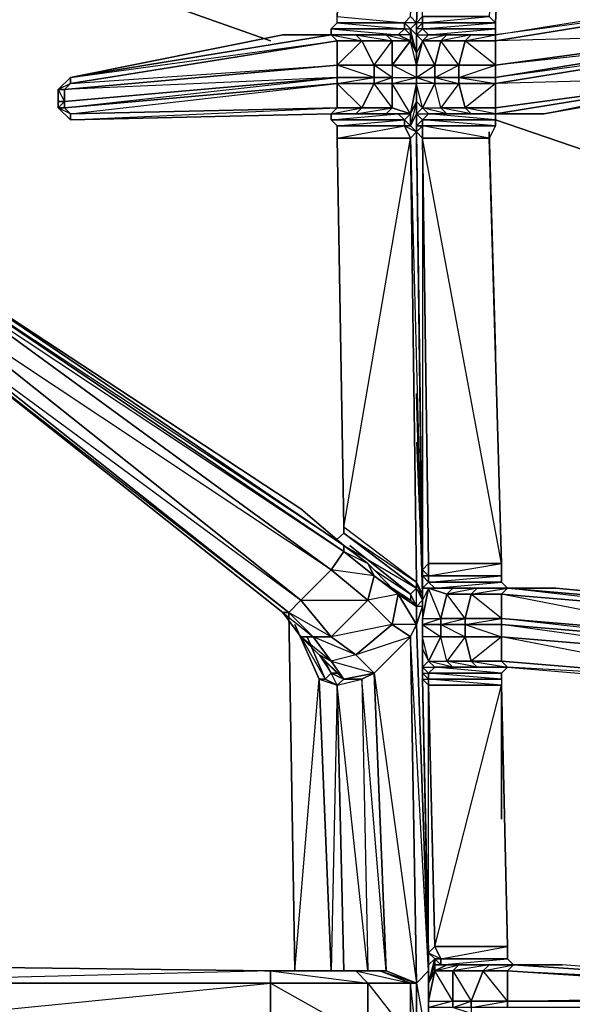
# Model space of a CAD drawing. Units: inches. Extents: x 0 to 30, y -29.5 to 0.
# Drawn here: x 8.1 to 11.9, y -13.9 to -7.2 of the extents above; entities that cross this region are included whole.
import ezdxf

# ---------------------------------------------------------------- set-up
doc = ezdxf.new("R2010")
doc.units = ezdxf.units.IN
doc.header["$MEASUREMENT"] = 0
doc.layers.get('0').update_dxf_attribs({"true_color": 0xe5a6d7})

msp = doc.modelspace()

# ---------------------------------------------------------------- linework, layer by layer
at = {"color": 111}
for points in [[(8.4284, -7.5926), (10.2099, -7.3025), (10.2099, -7.2611), (10.6676, -7.3025), (10.709, -7.2611), (10.2099, -7.2611), (10.2513, -7.2197), (10.709, -7.2611), (10.709, -7.2197), (10.2513, -7.2197), (10.2513, -7.1783), (10.709, -7.2197), (10.7504, -7.1783), (10.9162, -3.5679)], [(10.7504, -7.1783), (10.709, -7.2197), (10.2513, -7.2197), (10.2513, -7.1783), (10.419, -3.6113), (10.2513, -7.1783), (10.419, -3.6528)], [(10.7919, -8.1331), (10.7919, -7.9654), (10.7919, -7.8411), (10.7919, -7.7583), (10.7504, -7.924), (10.7919, -7.8411), (10.7919, -7.7583), (10.7919, -7.634), (10.7919, -7.5926), (10.7919, -7.5097), (10.7919, -7.4268), (10.7504, -7.344), (10.7504, -7.3025), (10.709, -7.2611), (10.7504, -7.2611), (10.7919, -7.2197), (10.7504, -7.1783), (10.9576, -3.5679), (10.7919, -7.2197), (10.709, -7.2197), (10.7504, -7.2611), (10.7504, -7.3025), (10.7919, -7.4268)], [(10.7919, -7.634), (10.7919, -7.5926), (10.7919, -7.5097), (10.7919, -7.4268), (10.7919, -7.3025), (10.7919, -7.2197), (10.9576, -3.5679), (10.7919, -7.2197), (10.7504, -7.1783)], [(10.8333, -7.1783), (10.7919, -7.2197), (10.9576, -3.5679), (10.7919, -7.2197), (10.7919, -7.3025)], [(11.3305, -7.3025), (11.3305, -7.2611), (10.8333, -7.2611), (11.3305, -7.2197), (10.8333, -7.2197), (11.289, -7.1783), (10.8333, -7.1783), (10.9576, -3.5679)], [(11.4962, -3.6942), (11.289, -7.1783), (11.3305, -7.2197), (11.289, -7.1783)], [(10.7919, -7.3025), (10.8333, -7.2611), (10.7919, -7.2611), (10.8333, -7.2197), (10.7919, -7.2197), (10.8333, -7.1783), (10.8333, -7.2197), (10.8333, -7.2611), (10.8747, -7.3025), (10.999, -7.3025), (10.8747, -7.3025), (11.3305, -7.2611), (11.3305, -7.2197), (11.4133, -5.5191)], [(11.4133, -5.5191), (11.3305, -7.2197)], [(11.1233, -7.344), (11.1647, -7.3025), (11.3305, -7.3025), (12.8634, -7.054)], [(12.8634, -7.0954), (11.3305, -7.344), (11.3305, -7.3025), (12.8634, -7.054)], [(10.7504, -7.2611), (10.7504, -7.3025), (10.709, -7.2611), (10.709, -7.2197), (10.7504, -7.2611), (10.7919, -7.3025), (10.7919, -7.2197), (10.7504, -7.1783), (10.709, -7.2197), (10.7504, -7.2611), (10.7919, -7.2197), (10.7919, -7.2611), (10.7919, -7.3025)], [(10.2513, -7.2197), (10.2099, -7.2611), (10.709, -7.2611), (10.6676, -7.3025), (10.5847, -7.3025), (10.3776, -7.3025), (10.2099, -7.3025), (9.8784, -7.3025)], [(10.7919, -7.2611), (10.7919, -7.2197), (10.7919, -7.3025), (10.8333, -7.344), (10.7919, -7.4268)], [(11.3305, -7.2197), (11.3305, -7.2611), (11.3305, -7.3025), (11.1647, -7.3025), (10.999, -7.3025), (10.8747, -7.3025), (10.8333, -7.2611), (11.3305, -7.2611), (11.3305, -7.3025), (11.3305, -7.344), (11.1233, -7.344)], [(10.2513, -7.5926), (8.387, -7.7583), (8.387, -7.6754), (10.2513, -7.5097), (10.419, -7.344), (10.5019, -7.5097), (10.5019, -7.5926), (10.2513, -7.5097), (10.5019, -7.5097), (10.6261, -7.344), (10.419, -7.344), (10.3776, -7.3025), (10.5847, -7.3025), (10.6676, -7.3025)], [(10.2513, -7.344), (8.4284, -7.634), (10.2513, -7.5097), (10.2513, -7.344), (10.419, -7.344), (10.2513, -7.344), (10.2099, -7.3025), (10.2513, -7.344), (8.4284, -7.634), (8.4284, -7.5926)], [(10.3776, -7.3025), (10.2099, -7.3025), (9.8784, -7.3025), (8.4284, -7.5926)], [(10.2099, -7.2611), (10.2099, -7.3025), (10.3776, -7.3025), (10.419, -7.344)], [(10.419, -7.344), (10.6261, -7.344), (10.5847, -7.3025), (10.3776, -7.3025)], [(10.5847, -7.3025), (10.3776, -7.3025), (10.6261, -7.344)], [(10.5847, -7.3025), (10.6261, -7.344)], [(10.6676, -7.3025), (10.709, -7.2611), (10.7504, -7.3025)], [(10.7504, -7.344), (10.7504, -7.3025), (10.7919, -7.4268)], [(10.8333, -7.344), (10.7919, -7.4268), (10.7919, -7.2611), (10.7919, -7.3025), (10.7919, -7.4268), (10.7919, -7.5097), (10.7919, -7.5926), (10.9162, -7.5097), (10.9162, -7.5926), (11.0819, -7.634), (11.0819, -7.5926)], [(10.7919, -7.3025), (10.7919, -7.4268), (10.7919, -7.5097), (10.7919, -7.5926), (10.7919, -7.634), (10.7919, -7.7583), (10.7919, -7.8411), (10.7919, -7.9654), (10.7919, -7.924)], [(10.7919, -7.4268), (10.7919, -7.3025)], [(11.3305, -7.5097), (11.3305, -7.5926), (11.0819, -7.5926), (11.0819, -7.5097), (11.3305, -7.5097), (11.3305, -7.344), (11.1233, -7.344), (11.3305, -7.3025), (11.3305, -7.344)], [(11.6619, -7.8411), (13.0705, -7.5926), (14.1497, -7.5511), (14.0254, -7.5511), (14.7711, -7.5097), (14.0254, -7.5511), (14.0254, -7.5097), (14.8125, -7.4683), (14.0254, -7.5097), (14.0254, -7.3025), (15.1854, -7.2611)], [(10.2513, -7.634), (10.419, -7.7997), (10.3776, -7.8411), (10.5847, -7.8411), (10.6676, -7.8411), (10.5847, -7.8411), (10.7504, -7.8411), (10.6261, -7.7997), (10.6261, -7.634), (10.5019, -7.634), (10.6261, -7.5926), (10.5019, -7.5097), (10.6261, -7.5097), (10.6261, -7.344), (10.7504, -7.344), (10.6261, -7.5097), (10.6261, -7.5926), (10.7919, -7.5926), (10.7919, -7.634), (10.7919, -7.7583), (10.7504, -7.8411), (10.7504, -7.924), (10.709, -7.924), (10.7919, -7.9654), (10.7504, -8.0069), (10.8333, -11.12), (10.7919, -11.0371), (10.8333, -11.1614)], [(10.7504, -7.8411), (10.7919, -7.634), (10.6261, -7.634), (10.7919, -7.5926), (10.6261, -7.5097), (10.7919, -7.5097), (10.7504, -7.344)], [(10.7919, -7.5926), (10.9162, -7.5926), (10.9162, -7.5097), (10.9576, -7.344), (10.8333, -7.344), (10.9162, -7.5097), (10.7919, -7.5097)], [(10.7919, -7.5926), (10.7919, -7.5097), (10.7919, -7.4268)], [(10.2513, -7.5097), (10.5019, -7.5097), (10.5019, -7.5926)], [(10.7919, -7.5926), (10.7919, -7.5097), (10.9162, -7.5097)], [(10.7919, -7.5097), (10.7919, -7.5926)], [(8.4284, -7.5926), (8.3455, -7.6754), (8.3455, -7.7583), (8.3455, -7.7997), (8.4284, -7.8826), (10.2099, -7.8411), (10.3776, -7.8411), (10.5847, -7.8411), (10.6676, -7.8411), (10.709, -7.8826), (10.2099, -7.8826), (10.2099, -7.8411), (10.2099, -7.8826), (10.2513, -7.924)], [(8.4284, -7.5926), (8.3455, -7.6754)], [(8.4284, -7.634), (8.4284, -7.5926), (8.3455, -7.6754), (8.3455, -7.7583), (8.3455, -7.7997), (8.4284, -7.8826)], [(8.4284, -7.8826), (10.2099, -7.8411), (8.4284, -7.8826), (10.2513, -7.7997), (8.4284, -7.8411), (10.2513, -7.634), (8.387, -7.7997), (10.2513, -7.5926), (8.387, -7.7583), (8.387, -7.6754)], [(10.2513, -7.7997), (10.2099, -7.8411), (10.3776, -7.8411), (10.2099, -7.8411), (10.419, -7.7997), (10.2513, -7.7997), (10.2513, -7.634), (10.2513, -7.5926)], [(10.8333, -11.12), (10.7919, -7.9654), (10.7504, -7.924), (10.709, -7.8826), (10.7504, -7.8411), (10.6676, -7.8411), (10.7504, -7.8411), (10.6261, -7.634), (10.6261, -7.5926), (10.5019, -7.5926)], [(10.7919, -7.5926), (10.7919, -7.634)], [(11.3719, -10.9109), (10.8333, -8.0069), (10.8333, -7.924), (10.7919, -7.9654), (10.8333, -8.0069), (10.8333, -10.9523), (10.7919, -7.9654), (10.7919, -7.924), (10.7919, -7.8411), (10.7919, -7.7583), (10.7919, -7.924), (10.7919, -7.8411), (10.8333, -7.7997), (10.9162, -7.634), (10.7919, -7.634), (10.7919, -7.5926)], [(11.0819, -7.5926), (11.3305, -7.634), (11.3305, -7.5926)], [(11.3305, -7.8411), (11.6619, -7.8411), (12.8634, -7.5926)], [(10.6261, -7.634), (10.6261, -7.7997), (10.7504, -7.8411), (10.6261, -7.634), (10.7919, -7.634)], [(10.7919, -7.634), (10.7919, -7.7583)], [(11.3305, -7.8411), (11.1647, -7.8411), (11.3305, -7.8411), (11.1233, -7.7997), (11.3305, -7.7997), (11.3305, -7.634)], [(8.387, -7.7583), (8.3455, -7.7583)], [(8.387, -7.7997), (8.387, -7.7583)], [(10.7504, -7.8411), (10.7919, -7.7583)], [(10.9576, -7.7997), (10.999, -7.8411), (10.8747, -7.8411), (10.8333, -7.7997), (10.7919, -7.8411), (10.7919, -7.7583)], [(10.7919, -7.7583), (10.7919, -7.8411), (10.8333, -7.8826), (10.8333, -7.924), (10.7919, -7.924)], [(8.4284, -7.8411), (8.387, -7.7997), (8.3455, -7.7997)], [(10.2099, -7.8411), (10.2099, -7.8826), (10.6676, -7.8411), (10.709, -7.8826), (10.709, -7.924), (10.7504, -8.0069), (10.7919, -11.0371), (10.2947, -10.6623), (10.2947, -10.7037)], [(10.7504, -7.924), (10.709, -7.924), (10.709, -7.8826), (10.7504, -7.8411)], [(10.7504, -7.8411), (10.7504, -7.924), (10.7919, -7.9654), (10.7919, -7.8411), (10.7919, -7.9654), (10.8333, -11.12), (10.7919, -9.7508)], [(10.7919, -7.924), (10.7919, -7.8411), (10.8333, -7.8826), (10.8747, -7.8411), (10.8333, -7.7997), (10.9576, -7.7997)], [(10.7919, -7.8411), (10.8333, -7.7997), (10.8747, -7.8411), (10.999, -7.8411), (10.8333, -7.7997), (10.9576, -7.7997)], [(10.7919, -7.8411), (10.7919, -7.9654), (10.8333, -10.9523), (10.8333, -11.0786)], [(11.3305, -7.924), (10.8333, -7.924), (10.8333, -7.8826), (11.3305, -7.8826), (10.8333, -7.8826), (10.8747, -7.8411), (10.999, -7.8411), (11.1647, -7.8411), (11.3305, -7.8411), (11.6619, -7.8411)], [(11.3305, -7.8411), (11.3305, -7.8826), (10.8747, -7.8411), (10.999, -7.8411), (10.9576, -7.7997)], [(11.1233, -7.7997), (11.1647, -7.8411), (10.999, -7.8411), (10.9576, -7.7997)], [(10.9576, -7.7997), (11.1233, -7.7997)], [(11.3305, -7.8826), (11.3305, -7.8411), (11.1647, -7.8411), (11.1233, -7.7997)], [(11.1233, -7.7997), (11.3305, -7.7997), (11.3305, -7.8411)], [(10.2513, -7.924), (10.2513, -8.0069)], [(11.3305, -9.4589), (11.289, -7.9654)], [(10.2947, -10.7037), (10.2947, -10.6623), (10.2513, -8.0069)], [(11.3719, -10.9109), (11.289, -8.0069)], [(7.3512, -9.2103), (9.9199, -11.2443), (9.8784, -11.2443), (7.3098, -9.2103), (7.3512, -9.2103), (7.3512, -9.0446), (7.3098, -9.2103), (9.8784, -11.2443), (7.3098, -9.2103), (7.3512, -9.0446), (7.4341, -8.9617), (7.4755, -8.9617), (7.5998, -8.9617)], [(9.8784, -11.2443), (9.9199, -11.2443), (10.0027, -11.1614), (7.3926, -9.086), (7.4341, -8.9617), (7.3512, -9.0446), (7.3926, -9.086), (7.3512, -9.2103), (10.0027, -11.1614), (10.2099, -10.9523), (7.3926, -9.086), (7.4755, -8.9617), (10.2099, -10.9523), (10.2947, -10.828)], [(10.2947, -10.7037), (10.7919, -11.0786), (10.7504, -11.12), (10.3361, -10.7866), (10.7504, -11.12), (10.7504, -11.1614), (10.6261, -11.0786), (10.4604, -10.9109), (10.2947, -10.7866), (10.0027, -10.538), (10.2947, -10.7866), (7.5998, -8.9617)], [(10.0027, -10.538), (7.5998, -8.9617), (10.0027, -10.538), (10.2947, -10.7866), (7.5998, -9.0031), (7.5998, -8.9617)], [(10.2947, -10.828), (10.2947, -10.7866), (7.5998, -8.9617)], [(7.3098, -9.2103), (9.8784, -11.2443), (10.0027, -11.41), (10.127, -11.5343), (10.2513, -11.6586), (10.2099, -11.6586), (10.1684, -11.5757), (10.2099, -11.6586), (10.1684, -11.7), (10.0442, -11.41), (10.1684, -11.7)], [(9.7956, -13.6906), (6.4378, -13.6492), (6.3135, -10.0823), (6.1892, -9.9994), (6.1063, -9.9994)], [(10.7919, -10.0823), (10.8333, -11.0786), (10.8333, -10.9523), (10.8747, -10.9109), (10.8747, -10.9937), (10.8747, -11.0371), (10.9162, -11.0786), (11.0404, -11.0786), (10.9162, -11.0786), (11.3719, -11.0371), (11.3719, -10.9937)], [(10.2947, -10.7037), (10.2513, -10.7452)], [(10.5019, -10.9523), (10.7504, -11.12), (10.7504, -11.1614), (10.6261, -11.0786), (10.4604, -10.9109), (10.2947, -10.7866), (10.7919, -11.0786), (10.7504, -11.12), (10.3361, -10.7866)], [(10.2513, -11.7415), (10.1684, -11.7), (10.2099, -11.6586), (10.2513, -11.6586), (10.127, -11.5343), (10.0027, -11.41), (9.8784, -11.2443), (10.0856, -11.41), (10.2099, -11.41), (10.0027, -11.1614), (10.4604, -11.1614), (10.2099, -11.41), (10.0027, -11.1614), (10.2099, -10.9523), (10.4604, -11.1614)], [(10.7504, -11.41), (10.3776, -11.5343), (10.6261, -11.3272), (10.4604, -11.1614), (10.5019, -10.9937), (10.2099, -10.9523), (10.4604, -11.1614), (10.2099, -11.41), (9.9199, -11.2443), (9.9613, -13.6906), (10.127, -11.7), (9.9613, -11.3272)], [(10.8333, -10.9937), (10.8333, -10.9523), (10.8333, -11.0786), (10.8747, -11.0786), (10.8333, -11.1614)], [(11.3719, -10.9937), (11.3719, -10.9109)], [(10.5433, -16.4289), (10.8747, -16.5532), (10.7919, -14.1483), (10.7504, -13.7735), (10.7919, -13.7735), (10.8747, -13.6906), (10.7504, -11.41), (10.7919, -11.3272), (10.6261, -11.3272), (10.6676, -11.12), (10.5019, -10.9937), (10.6261, -11.0786), (10.6676, -11.12), (10.4604, -11.1614)], [(10.8333, -11.1614), (10.8333, -10.9937), (10.8333, -11.0786), (10.8333, -11.12)], [(11.7447, -11.0786), (11.4133, -11.0786), (11.2062, -11.0786), (11.4962, -11.0786), (11.2062, -11.0786), (11.0404, -11.0786), (10.9162, -11.0786), (10.8747, -11.0371), (11.3719, -11.0371), (11.4133, -11.0786), (11.3719, -11.0371), (11.3719, -10.9937)], [(11.4133, -11.0786), (11.3719, -11.0371), (10.8747, -11.0371), (11.3719, -10.9937)], [(10.7919, -11.2029), (10.7919, -11.0786), (10.8333, -11.1614)], [(10.8333, -11.2857), (10.9576, -11.2857), (10.8747, -11.0786), (10.999, -11.12), (10.9576, -11.2857), (10.9576, -11.3272), (10.8333, -11.3272), (10.8333, -11.2857), (10.9576, -11.2857)], [(10.8747, -11.0786), (10.8333, -11.1614), (10.8333, -11.2857), (10.8333, -11.3272), (10.9576, -11.2857), (10.9576, -11.3272), (11.1233, -11.41), (11.1233, -11.3272)], [(11.3719, -11.2857), (11.3719, -11.3272), (11.1233, -11.3272), (11.1233, -11.2857), (11.3719, -11.2857), (11.3719, -11.12), (11.1647, -11.12), (11.4133, -11.0786), (11.3719, -11.12)], [(12.8634, -11.2443), (11.3719, -11.12), (11.4133, -11.0786), (12.8634, -11.2029)], [(14.1497, -11.2857), (13.0705, -11.2029), (11.7447, -11.0786)], [(10.6261, -11.3272), (10.7504, -11.41), (10.7919, -11.3272), (10.6261, -11.3272), (10.6676, -11.12)], [(10.6676, -11.12), (10.7919, -11.3272), (10.7919, -11.2029)], [(10.8333, -11.2029), (10.8333, -11.1614), (10.8333, -11.12)], [(10.8333, -11.12), (10.8333, -11.1614)], [(10.8333, -11.1614), (10.8333, -11.12)], [(10.7919, -11.3272), (10.7919, -11.2029)], [(10.8333, -11.1614), (10.8333, -11.2857), (10.8333, -11.3272), (10.8333, -11.41)], [(10.0027, -11.41), (10.0856, -11.41), (9.9199, -11.2443), (9.9613, -13.6906)], [(10.8333, -11.2857), (10.8333, -11.3272), (10.8333, -11.41), (10.8333, -11.4929), (10.8333, -11.6172)], [(10.419, -11.7), (10.5019, -11.6586), (10.7504, -11.41), (10.6261, -11.3272), (10.2099, -11.41), (10.3776, -11.5343), (10.2099, -11.5757), (10.0027, -11.41), (10.1684, -11.7), (10.127, -11.7), (10.2099, -13.6906), (10.0856, -13.6906), (10.2099, -13.6906), (10.1684, -13.6906), (10.0856, -13.6906), (10.1684, -13.6906), (10.2513, -13.6906), (10.1684, -13.6906), (10.0856, -13.6906), (10.1684, -13.6906)], [(10.8747, -13.6906), (10.7919, -11.3272)], [(10.8333, -11.7), (10.8333, -11.6586), (10.8333, -11.6172), (10.8747, -11.5757), (10.9576, -11.41), (10.8333, -11.41), (10.8333, -11.3272)], [(11.1233, -11.3272), (11.3719, -11.41), (11.3719, -11.3272)], [(10.0442, -11.41), (10.1684, -11.7)], [(10.7504, -11.41), (10.7919, -13.7735), (10.5847, -13.6906), (10.5019, -11.6586), (10.2947, -11.7), (10.419, -11.7), (10.2947, -11.7)], [(10.8747, -11.5757), (10.8333, -11.6172), (10.8333, -11.4929), (10.8747, -11.5757), (10.8333, -11.41)], [(10.999, -11.5757), (11.0404, -11.6172), (10.9162, -11.6172), (11.4133, -11.6172), (11.3719, -11.5757), (12.8634, -11.7), (11.3719, -11.41), (12.8634, -11.5343), (12.8634, -11.7), (11.4133, -11.6172), (12.8634, -11.7415), (12.8634, -11.7), (14.0254, -11.7829), (12.8634, -11.5343), (14.0254, -11.6172), (14.0254, -11.7829), (12.8634, -11.7415), (14.0254, -11.8243), (14.0254, -11.7829), (14.8125, -11.8243)], [(11.3719, -11.41), (11.3719, -11.5757), (11.1647, -11.5757), (11.4133, -11.6172), (11.2062, -11.6172), (11.4133, -11.6172), (12.8634, -11.7415), (12.8634, -11.7), (11.3719, -11.5757), (11.4133, -11.6172), (12.8634, -11.7415), (14.0254, -11.8243)], [(10.2947, -11.7), (10.2513, -11.6586), (10.127, -11.5343), (10.2099, -11.5757)], [(10.127, -11.5343), (10.2099, -11.6586), (10.1684, -11.5757)], [(10.2947, -11.7), (10.2513, -11.6586), (10.2947, -11.7), (10.2099, -11.5757), (10.5019, -11.6586), (10.419, -11.7), (10.4604, -13.6906), (10.2947, -13.6906), (10.2513, -11.7415), (10.419, -11.7), (10.4604, -13.6906), (10.2947, -13.6906)], [(10.8333, -11.6586), (10.8747, -11.7), (10.8747, -11.7415), (10.8333, -11.7), (10.8333, -11.6586), (10.8333, -11.6172)], [(11.0404, -11.6172), (10.9162, -11.6172), (10.8747, -11.5757)], [(10.8747, -11.5757), (10.999, -11.5757)], [(10.8747, -11.5757), (10.9162, -11.6172), (11.0404, -11.6172), (10.8747, -11.5757), (10.999, -11.5757)], [(10.999, -11.5757), (11.0404, -11.6172)], [(11.1647, -11.5757), (11.2062, -11.6172), (11.0404, -11.6172), (10.999, -11.5757)], [(10.999, -11.5757), (11.1647, -11.5757)], [(11.0404, -11.6172), (11.2062, -11.6172), (10.999, -11.5757), (11.1647, -11.5757)], [(11.0404, -11.6172), (11.2062, -11.6172), (11.1647, -11.5757)], [(10.1684, -11.7), (10.2513, -11.7415), (10.1684, -11.7), (10.2099, -11.6586), (10.2947, -11.7)], [(10.8333, -11.6586), (10.8333, -11.7), (10.8747, -13.5663), (10.8747, -13.6492)], [(11.3719, -11.7), (10.8747, -11.7), (10.8747, -11.6586), (11.3719, -11.6586)], [(10.2947, -13.6906), (10.2513, -11.7415)], [(10.5847, -13.6906), (10.419, -11.7)], [(10.8747, -13.5663), (10.8747, -11.7415)], [(10.999, -13.6492), (10.9576, -13.6492), (10.9576, -13.6078), (10.9162, -13.5249), (11.4133, -13.5249), (11.3719, -11.7415)], [(11.4133, -13.5249), (11.3719, -11.7415)], [(10.9162, -13.5249), (10.8747, -13.5663)], [(10.8747, -13.6492), (10.8747, -13.5663), (10.9162, -13.6078)], [(11.4133, -13.6078), (11.4133, -13.5249)], [(10.999, -13.6492), (10.9162, -13.6906), (10.9162, -13.6492), (10.9162, -13.6906), (10.8747, -13.7735), (10.9162, -13.6078)], [(10.9162, -13.6906), (10.999, -13.6492), (10.9162, -13.6492), (10.9576, -13.6492), (10.9162, -13.6078)], [(11.4547, -13.6492), (10.9576, -13.6492), (11.4133, -13.6078)], [(10.999, -13.6492), (11.4547, -13.6492), (11.4133, -13.6078)], [(11.4547, -13.6492), (11.4133, -13.6078)], [(9.7956, -13.6906), (6.4378, -13.6492)], [(10.2947, -13.6906), (9.7956, -13.6906), (10.1684, -13.6906)], [(10.1684, -13.6906), (9.7956, -13.6906), (9.8784, -13.6906)], [(9.8784, -13.6906), (9.7956, -13.6906)], [(9.7956, -13.6906), (10.4604, -13.7735), (9.7956, -13.7735), (10.4604, -14.1483), (9.7956, -14.1483), (9.7956, -13.7735), (10.4604, -13.7735), (10.4604, -14.1483), (10.5433, -14.2312), (10.3776, -14.2312), (10.5433, -14.2312)], [(9.7956, -13.6906), (9.8784, -13.6906), (9.7956, -13.6906), (9.837, -13.6906), (9.7956, -13.6906), (10.3776, -13.6906), (10.4604, -13.7735), (10.7504, -13.7735), (10.7504, -14.1483)], [(9.7956, -13.6906), (10.2947, -13.6906)], [(9.7956, -13.6906), (10.2947, -13.6906)], [(10.1684, -13.6906), (10.0856, -13.6906), (10.2513, -13.6906), (10.0856, -13.6906), (10.2099, -13.6906)], [(10.1684, -13.6906), (10.2947, -13.6906)], [(10.1684, -13.6906), (10.2099, -13.6906), (10.1684, -13.6906), (10.2513, -13.6906), (10.1684, -13.6906), (10.2947, -13.6906)], [(10.2947, -13.6906), (10.1684, -13.6906)], [(10.1684, -13.6906), (10.2947, -13.6906)], [(10.1684, -13.6906), (10.2513, -13.6906), (10.1684, -13.6906), (10.2947, -13.6906)], [(10.9576, -16.6361), (10.9576, -16.6775), (10.9576, -16.719), (10.9576, -16.8432), (10.9576, -16.8847), (10.9162, -16.9675), (10.9162, -16.8847), (10.9576, -16.8432), (10.9576, -16.7604), (10.9162, -16.6775), (10.8747, -14.2312), (10.7919, -14.1483), (10.7919, -13.7735), (10.8747, -13.6906)], [(11.1647, -13.9392), (11.1647, -13.9806), (11.0404, -13.9392), (11.0404, -13.8978), (10.8747, -13.9392), (10.8747, -13.8978), (10.8747, -13.7735), (10.9162, -13.6906), (10.9162, -13.6492), (10.9576, -13.6492), (10.999, -13.6492)], [(10.8747, -13.6492), (10.8747, -13.7735), (10.8747, -13.8978), (10.8747, -13.9392), (10.8747, -13.9806), (10.8747, -14.1069)], [(10.8747, -13.8978), (11.0404, -13.8978), (10.9162, -13.6906), (11.0404, -13.6906), (11.0404, -13.8978), (11.0404, -13.9392), (10.8747, -13.9392), (10.8747, -13.8978), (11.0404, -13.8978)], [(11.4133, -13.8978), (11.4133, -13.9392), (11.1647, -13.9392), (11.1647, -13.8978), (11.4133, -13.8978), (11.4133, -13.6906), (11.2476, -13.6906), (11.4547, -13.6492), (11.4133, -13.6906), (11.4547, -13.6492)], [(11.4547, -13.6492), (11.4133, -13.6906), (11.2476, -13.6906)], [(11.2476, -13.6906), (11.289, -13.6492), (11.4547, -13.6492)], [(13.9425, -13.8149), (13.9425, -13.8563), (11.4133, -13.6906)], [(11.4547, -13.6492), (11.7862, -13.6492)], [(11.4547, -13.6492), (13.9425, -13.8149)], [(13.9425, -13.8149), (11.7862, -13.6492), (11.4547, -13.6492)], [(13.9425, -13.8149), (11.4547, -13.6492)], [(10.4604, -13.7735), (10.4604, -14.1483)], [(10.4604, -13.7735), (10.7504, -14.1483), (10.4604, -14.1483)], [(13.9839, -13.8978), (11.4133, -13.8978), (13.9425, -13.8563), (13.9839, -13.8978), (14.0254, -13.8978), (13.9425, -13.8149), (14.0254, -13.8978), (14.0254, -13.9392), (14.0254, -13.9806), (13.9425, -14.0655), (14.0254, -13.9806), (13.9839, -13.9806), (13.9839, -13.9392)], [(10.8747, -13.8978), (10.8747, -13.9392), (10.8747, -13.9806), (10.8747, -14.1069), (10.8747, -14.2312)]]:
    msp.add_lwpolyline(points, dxfattribs=at)
at = {"color": 173}
for points in [[(7.8069, -6.6397), (9.7956, -7.344)], [(9.7956, -7.344), (7.8069, -6.6397)], [(11.3305, -7.8826), (13.4019, -8.5888)], [(13.4019, -8.5888), (11.3305, -7.8826)]]:
    msp.add_lwpolyline(points, dxfattribs=at)
at = {"color": 111}
for points in [[(11.3305, -7.3025), (12.8634, -7.054), (12.8634, -7.0954)], [(11.3305, -7.344), (12.8634, -7.0954), (12.8634, -7.3025), (11.3305, -7.5097)], [(12.8634, -7.0954), (12.8634, -7.3025), (12.8634, -7.344), (11.3305, -7.5097), (12.8634, -7.3025), (11.3305, -7.344)], [(10.7919, -7.2197), (10.8333, -7.1783), (10.8333, -7.2197), (10.7919, -7.2611)], [(10.8333, -7.2197), (10.8333, -7.1783), (11.289, -7.1783), (11.3305, -7.2197)], [(10.2513, -7.2197), (10.709, -7.2197), (10.709, -7.2611), (10.2099, -7.2611)], [(10.7919, -7.2611), (10.8333, -7.2197), (10.8333, -7.2611), (10.7919, -7.3025)], [(10.7919, -7.2197), (10.7919, -7.3025)], [(10.8333, -7.2611), (10.8333, -7.2197), (11.3305, -7.2197), (11.3305, -7.2611)], [(10.2099, -7.3025), (8.4284, -7.5926), (9.8784, -7.3025)], [(8.4284, -7.5926), (10.2099, -7.3025), (9.8784, -7.3025)], [(10.2513, -7.344), (10.2099, -7.3025), (8.4284, -7.5926)], [(10.419, -7.344), (10.3776, -7.3025), (10.2099, -7.3025)], [(10.7504, -7.344), (10.6261, -7.344), (10.5847, -7.3025), (10.6676, -7.3025)], [(10.6676, -7.3025), (10.7504, -7.344), (10.7504, -7.3025), (10.6676, -7.3025), (10.5847, -7.3025), (10.7504, -7.344)], [(10.7919, -7.4268), (10.7504, -7.3025), (10.7504, -7.2611), (10.7919, -7.3025)], [(10.7919, -7.3025), (10.7919, -7.4268), (10.7504, -7.2611)], [(10.7919, -7.2611), (10.7919, -7.3025), (10.7919, -7.4268), (10.7919, -7.3025)], [(10.8333, -7.2611), (10.8747, -7.3025), (10.8333, -7.344), (10.7919, -7.3025)], [(10.7919, -7.3025), (10.8747, -7.3025), (10.8333, -7.344)], [(10.8333, -7.344), (10.8747, -7.3025), (10.999, -7.3025), (10.9576, -7.344)], [(10.9576, -7.344), (10.999, -7.3025), (10.8333, -7.344), (10.9576, -7.344), (10.9162, -7.5097), (11.0819, -7.5097)], [(10.999, -7.3025), (11.1647, -7.3025), (11.1233, -7.344), (10.9576, -7.344)], [(11.1233, -7.344), (11.1647, -7.3025), (10.9576, -7.344), (11.1233, -7.344), (11.0819, -7.5097), (11.3305, -7.5097)], [(10.999, -7.3025), (11.1647, -7.3025)], [(11.1647, -7.3025), (11.3305, -7.3025)], [(12.8634, -7.3025), (12.8634, -7.344), (11.3305, -7.5926), (11.3305, -7.5097)], [(10.2513, -7.5097), (8.387, -7.6754), (8.4284, -7.634), (10.2513, -7.344)], [(10.419, -7.344), (10.5019, -7.5097), (10.2513, -7.5097), (10.2513, -7.344)], [(10.6261, -7.344), (10.6261, -7.5097), (10.5019, -7.5097), (10.419, -7.344)], [(10.7504, -7.344), (10.6261, -7.344), (10.6261, -7.5097)], [(10.7919, -7.4268), (10.7919, -7.5097), (10.7504, -7.344)], [(10.7919, -7.5097), (10.8333, -7.344), (10.7919, -7.4268)], [(10.7919, -7.5097), (10.9162, -7.5097), (10.8333, -7.344)], [(10.9576, -7.344), (11.1233, -7.344), (11.0819, -7.5097), (10.9162, -7.5097)], [(11.1233, -7.344), (11.3305, -7.344), (11.3305, -7.5097), (11.0819, -7.5097)], [(11.3305, -7.5926), (12.8634, -7.344), (12.8634, -7.3854), (11.3305, -7.634)], [(12.8634, -7.344), (12.8634, -7.3854), (11.3305, -7.5926)], [(11.3305, -7.634), (12.8634, -7.3854), (12.8634, -7.5926), (11.3305, -7.7997)], [(12.8634, -7.3854), (12.8634, -7.5926), (11.3305, -7.8411), (11.3305, -7.7997), (12.8634, -7.5926), (11.3305, -7.634)], [(8.387, -7.6754), (10.2513, -7.5097), (10.2513, -7.5926)], [(10.2513, -7.5926), (10.5019, -7.5926), (10.5019, -7.634), (10.2513, -7.634), (10.5019, -7.5926), (10.2513, -7.5926), (10.2513, -7.5097)], [(10.6261, -7.5926), (10.5019, -7.5926), (10.5019, -7.5097), (10.6261, -7.5097)], [(10.7919, -7.5097), (10.6261, -7.5097), (10.6261, -7.5926), (10.7919, -7.5926)], [(11.0819, -7.5097), (11.0819, -7.5926), (10.9162, -7.5926), (10.9162, -7.5097)], [(10.9162, -7.5926), (11.0819, -7.5097), (11.0819, -7.5926)], [(11.0819, -7.5926), (11.3305, -7.5097), (11.3305, -7.5926)], [(8.4284, -7.5926), (8.4284, -7.634), (8.387, -7.6754), (8.3455, -7.6754)], [(10.2513, -7.5926), (10.2513, -7.634), (8.387, -7.7997), (8.387, -7.7583)], [(10.5019, -7.5926), (10.5019, -7.634), (10.2513, -7.634), (10.2513, -7.5926)], [(10.6261, -7.5926), (10.6261, -7.634), (10.5019, -7.634), (10.5019, -7.5926)], [(10.7919, -7.5926), (10.7919, -7.634), (10.6261, -7.634), (10.6261, -7.5926)], [(10.7919, -7.5926), (10.9162, -7.5926), (10.9162, -7.634), (10.7919, -7.634)], [(10.7919, -7.5926), (10.9162, -7.634), (10.9162, -7.5926)], [(10.9162, -7.5926), (11.0819, -7.5926), (11.0819, -7.634), (10.9162, -7.634)], [(11.0819, -7.5926), (11.3305, -7.5926), (11.3305, -7.634), (11.0819, -7.634)], [(12.8634, -7.5926), (13.0705, -7.5926), (11.6619, -7.8411), (11.3305, -7.8411)], [(12.8634, -7.5926), (11.3305, -7.8411), (11.3305, -7.7997)], [(13.0705, -7.5926), (12.8634, -7.5926), (11.3305, -7.8411), (11.6619, -7.8411)], [(8.3455, -7.6754), (8.387, -7.6754), (8.4284, -7.634)], [(10.2513, -7.634), (10.2513, -7.7997), (8.4284, -7.8411), (8.387, -7.7997)], [(10.419, -7.7997), (10.2513, -7.7997), (10.2513, -7.634), (10.5019, -7.634)], [(10.6261, -7.7997), (10.5019, -7.634), (10.419, -7.7997), (10.6261, -7.7997), (10.5847, -7.8411), (10.3776, -7.8411)], [(10.6261, -7.7997), (10.419, -7.7997), (10.5019, -7.634), (10.6261, -7.634)], [(10.7919, -7.634), (10.7504, -7.8411), (10.7919, -7.7583)], [(10.8333, -7.7997), (10.9576, -7.7997), (10.9162, -7.634), (10.8333, -7.7997), (10.7919, -7.634), (10.7919, -7.7583)], [(10.7919, -7.7583), (10.8333, -7.7997), (10.7919, -7.634)], [(10.9576, -7.7997), (10.9162, -7.634), (11.0819, -7.634), (11.1233, -7.7997)], [(11.0819, -7.634), (10.9576, -7.7997), (10.9162, -7.634)], [(11.1233, -7.7997), (11.0819, -7.634), (11.3305, -7.634), (11.3305, -7.7997)], [(11.3305, -7.634), (11.1233, -7.7997), (11.0819, -7.634)], [(8.3455, -7.6754), (8.387, -7.6754), (8.387, -7.7583), (8.3455, -7.7583)], [(8.387, -7.7583), (8.3455, -7.7997), (8.3455, -7.7583), (8.3455, -7.6754)], [(8.387, -7.7583), (8.387, -7.7997), (8.3455, -7.7997), (8.3455, -7.7583)], [(10.7504, -7.924), (10.7504, -7.8411), (10.7919, -7.7583), (10.7919, -7.8411)], [(10.7919, -7.8411), (10.7919, -7.924), (10.7919, -7.8411), (10.7919, -7.7583)], [(8.3455, -7.7997), (8.387, -7.7997), (8.4284, -7.8411), (8.4284, -7.8826)], [(8.3455, -7.7997), (8.4284, -7.8826), (8.4284, -7.8411)], [(10.2513, -7.7997), (10.2099, -7.8411), (8.4284, -7.8826), (8.4284, -7.8411)], [(10.419, -7.7997), (10.3776, -7.8411), (10.2099, -7.8411), (10.2513, -7.7997)], [(10.6261, -7.7997), (10.5847, -7.8411), (10.3776, -7.8411), (10.419, -7.7997)], [(10.7504, -7.8411), (10.6676, -7.8411), (10.5847, -7.8411), (10.6261, -7.7997)], [(10.6676, -7.8411), (10.7504, -7.8411), (10.709, -7.8826)], [(10.7919, -7.924), (10.8333, -7.924), (10.8333, -8.0069), (10.7919, -7.9654), (10.7919, -7.8411)], [(10.7919, -7.8411), (10.8747, -7.8411), (10.8333, -7.8826)], [(11.1233, -7.7997), (11.1647, -7.8411), (10.999, -7.8411), (11.1647, -7.8411), (10.9576, -7.7997)], [(10.709, -7.8826), (10.709, -7.924), (10.2513, -7.924), (10.2099, -7.8826)], [(10.709, -7.8826), (10.2099, -7.8826), (10.2513, -7.924)], [(10.709, -7.924), (10.7504, -8.0069), (10.2513, -8.0069), (10.2513, -7.924)], [(10.709, -7.924), (10.2513, -7.924), (10.2513, -8.0069)], [(10.7919, -7.9654), (10.7504, -8.0069), (10.709, -7.924), (10.7504, -7.924)], [(10.7919, -7.924), (10.8333, -7.8826), (10.8333, -7.924)], [(11.3305, -7.8826), (11.3305, -7.924), (10.8333, -7.8826)], [(11.3305, -7.924), (11.289, -8.0069), (10.8333, -8.0069), (10.8333, -7.924)], [(11.3305, -7.924), (11.289, -8.0069), (10.8333, -7.924)], [(11.3305, -7.8826), (11.3305, -7.924)], [(10.7504, -8.0069), (10.7919, -7.9654), (10.8333, -11.12), (10.7919, -11.0371)], [(10.8333, -10.9523), (10.7919, -7.9654), (10.8333, -8.0069), (10.8747, -10.9109)], [(11.289, -7.9654), (11.3305, -9.4589)], [(10.2947, -10.6623), (10.2513, -8.0069), (10.7504, -8.0069), (10.7919, -11.0371)], [(10.2947, -10.6623), (10.2513, -8.0069)], [(10.7504, -8.0069), (10.2513, -8.0069), (10.2947, -10.6623)], [(10.8333, -8.0069), (11.289, -8.0069), (11.3719, -10.9109), (10.8747, -10.9109)], [(10.8747, -10.9109), (11.3719, -10.9109), (11.289, -8.0069), (10.8333, -8.0069)], [(10.2099, -10.9523), (10.0027, -11.1614), (7.3926, -9.086), (7.4755, -8.9617)], [(10.2947, -10.828), (10.2099, -10.9523), (7.4755, -8.9617), (7.5998, -9.0031)], [(7.5998, -9.0031), (7.4755, -8.9617), (10.2947, -10.828)], [(10.2947, -10.7866), (10.2947, -10.828), (7.5998, -9.0031), (7.5998, -8.9617)], [(10.0027, -11.1614), (9.9199, -11.2443), (7.3512, -9.2103), (7.3926, -9.086)], [(9.9199, -11.2443), (7.3512, -9.2103), (7.3098, -9.2103)], [(10.7919, -9.7508), (10.8333, -11.12)], [(10.2947, -10.7037), (10.7919, -11.0786), (10.7919, -11.0371), (10.2947, -10.6623)], [(10.2513, -10.7452), (10.2947, -10.7037)], [(10.2947, -10.7037), (10.7919, -11.0371), (10.7919, -11.0786)], [(10.4604, -10.9109), (10.5019, -10.9937), (10.2947, -10.828), (10.2947, -10.7866)], [(10.5019, -10.9937), (10.4604, -11.1614), (10.2099, -10.9523), (10.2947, -10.828)], [(10.4604, -10.9109), (10.5019, -10.9937), (10.2947, -10.828)], [(10.5019, -10.9937), (10.4604, -10.9109), (10.6261, -11.0786), (10.6676, -11.12)], [(10.8333, -10.9523), (10.8747, -10.9109), (10.8747, -10.9937), (10.8333, -10.9937)], [(10.8333, -10.9937), (10.8747, -10.9937), (10.8333, -10.9523), (10.8333, -10.9937)], [(10.8747, -10.9937), (10.8747, -10.9109), (11.3719, -10.9109), (11.3719, -10.9937)], [(10.8747, -10.9937), (11.3719, -10.9109), (11.3719, -10.9937)], [(10.6676, -11.12), (10.6261, -11.3272), (10.4604, -11.1614), (10.5019, -10.9937)], [(10.8333, -11.1614), (10.8333, -11.12), (10.8333, -11.0786), (10.8333, -10.9937), (10.8333, -11.0786)], [(10.8333, -10.9937), (10.8747, -10.9937), (10.8747, -11.0371), (10.8333, -11.0786)], [(10.8333, -11.0786), (10.9162, -11.0786), (10.8747, -11.0786), (10.8333, -11.0786), (10.8333, -10.9937), (10.8747, -11.0371)], [(10.8747, -11.0371), (10.8747, -10.9937), (11.3719, -10.9937), (11.3719, -11.0371)], [(10.6676, -11.12), (10.6261, -11.0786), (10.7504, -11.1614), (10.7919, -11.2029)], [(10.7919, -11.2029), (10.7504, -11.12), (10.7919, -11.0786), (10.8333, -11.1614)], [(10.8333, -11.1614), (10.7919, -11.0786), (10.7919, -11.0371), (10.8333, -11.12)], [(10.8747, -11.0371), (10.9162, -11.0786), (10.8747, -11.0786), (10.8333, -11.0786)], [(10.8333, -11.2857), (10.8747, -11.0786), (10.8333, -11.1614)], [(10.8333, -11.0786), (10.8333, -11.12), (10.8333, -11.1614)], [(10.8333, -11.2857), (10.9576, -11.2857), (10.8747, -11.0786)], [(10.8747, -11.0786), (10.9162, -11.0786), (11.0404, -11.0786), (10.999, -11.12)], [(10.999, -11.12), (11.0404, -11.0786), (10.8747, -11.0786), (10.999, -11.12), (10.9576, -11.2857), (11.1233, -11.2857)], [(11.0404, -11.0786), (11.2062, -11.0786), (11.1647, -11.12), (10.999, -11.12)], [(11.1647, -11.12), (11.2062, -11.0786), (10.999, -11.12), (11.1647, -11.12), (11.1233, -11.2857), (11.3719, -11.2857)], [(11.0404, -11.0786), (11.2062, -11.0786)], [(11.1647, -11.12), (11.2062, -11.0786), (11.4133, -11.0786), (11.3719, -11.12)], [(11.4962, -11.0786), (11.2062, -11.0786)], [(11.4133, -11.0786), (11.2062, -11.0786), (11.7447, -11.0786), (11.2062, -11.0786)], [(11.3305, -11.0786), (11.4962, -11.0786)], [(11.3719, -11.0786), (11.4133, -11.0786)], [(11.4133, -11.0786), (11.3719, -11.0786)], [(11.4133, -11.0786), (11.3719, -11.0786)], [(11.7447, -11.0786), (13.0705, -11.2029), (12.8634, -11.2029), (11.4133, -11.0786)], [(12.8634, -11.2029), (11.7447, -11.0786), (11.4133, -11.0786), (12.8634, -11.2029), (12.8634, -11.2443), (11.4133, -11.0786), (11.7447, -11.0786), (13.0705, -11.2029)], [(10.7919, -11.2029), (10.7919, -11.3272), (10.6676, -11.12)], [(10.6676, -11.12), (10.7504, -11.1614), (10.7919, -11.2029)], [(10.7504, -11.12), (10.7504, -11.1614), (10.7919, -11.2029)], [(10.7504, -11.12), (10.7919, -11.2029)], [(10.999, -11.12), (11.1647, -11.12), (11.1233, -11.2857), (10.9576, -11.2857)], [(11.1647, -11.12), (11.3719, -11.12), (11.3719, -11.2857), (11.1233, -11.2857)], [(11.3719, -11.12), (12.8634, -11.2443), (12.8634, -11.41), (11.3719, -11.2857)], [(12.8634, -11.2443), (12.8634, -11.41), (12.8634, -11.4514), (11.3719, -11.2857), (12.8634, -11.41), (11.3719, -11.12)], [(10.2099, -11.41), (10.0856, -11.41), (9.9199, -11.2443), (10.0027, -11.1614)], [(10.4604, -11.1614), (10.6261, -11.3272), (10.3776, -11.5343), (10.2099, -11.41)], [(10.7919, -11.2029), (10.8333, -11.1614), (10.8333, -11.2029), (10.7919, -11.3272)], [(10.8333, -11.1614), (10.8333, -11.2029), (10.7919, -11.2029)], [(10.7919, -11.3272), (10.8333, -11.2029), (10.7919, -11.3272), (10.8747, -13.6906)], [(10.0856, -11.41), (10.0027, -11.41), (9.8784, -11.2443), (9.9199, -11.2443)], [(9.9199, -11.2443), (9.9613, -13.6906)], [(11.1233, -11.2857), (11.1233, -11.3272), (10.9576, -11.3272), (10.9576, -11.2857)], [(10.9576, -11.3272), (11.1233, -11.2857), (11.1233, -11.3272)], [(11.1233, -11.3272), (11.3719, -11.2857), (11.3719, -11.3272)], [(12.8634, -11.41), (12.8634, -11.4514), (11.3719, -11.3272), (11.3719, -11.2857)], [(9.9613, -11.3272), (10.127, -11.7), (10.1684, -11.7), (10.127, -11.7)], [(10.7504, -11.41), (10.5019, -11.6586), (10.3776, -11.5343), (10.6261, -11.3272)], [(10.7504, -11.41), (10.7919, -11.3272), (10.8747, -13.6906), (10.7919, -13.7735)], [(10.8333, -11.3272), (10.9576, -11.3272), (10.9576, -11.41), (10.8333, -11.41)], [(10.8333, -11.3272), (10.9576, -11.41), (10.9576, -11.3272)], [(10.9576, -11.3272), (11.1233, -11.3272), (11.1233, -11.41), (10.9576, -11.41)], [(11.1233, -11.3272), (11.3719, -11.3272), (11.3719, -11.41), (11.1233, -11.41)], [(11.3719, -11.3272), (12.8634, -11.4514), (12.8634, -11.5343), (11.3719, -11.41)], [(12.8634, -11.4514), (12.8634, -11.5343), (11.3719, -11.3272)], [(10.2099, -11.5757), (10.127, -11.5343), (10.0027, -11.41), (10.0856, -11.41)], [(10.3776, -11.5343), (10.2099, -11.5757), (10.0856, -11.41), (10.2099, -11.41)], [(10.3776, -11.5343), (10.0856, -11.41), (10.2099, -11.5757), (10.127, -11.5343), (10.2947, -11.7), (10.5019, -11.6586)], [(10.5433, -13.6906), (10.5847, -13.6906), (10.5433, -13.6906), (10.7919, -13.7735), (10.7504, -11.41), (10.5019, -11.6586), (10.5847, -13.6906), (10.7919, -13.7735), (10.7504, -13.7735), (10.5433, -13.6906), (10.5847, -13.6906)], [(10.8747, -11.5757), (10.999, -11.5757), (10.9576, -11.41), (10.8747, -11.5757), (10.8333, -11.41), (10.8333, -11.4929)], [(10.8333, -11.4929), (10.8333, -11.41)], [(10.999, -11.5757), (10.9576, -11.41), (11.1233, -11.41), (11.1647, -11.5757)], [(11.1233, -11.41), (10.999, -11.5757), (10.9576, -11.41)], [(11.1647, -11.5757), (11.1233, -11.41), (11.3719, -11.41), (11.3719, -11.5757)], [(11.3719, -11.41), (11.1647, -11.5757), (11.1233, -11.41)], [(11.3719, -11.41), (12.8634, -11.5343), (12.8634, -11.7), (11.3719, -11.5757)], [(10.3776, -11.5343), (10.2099, -11.5757), (10.2947, -11.7), (10.2099, -11.5757), (10.5019, -11.6586)], [(10.8333, -11.7), (10.8333, -11.6586), (10.8333, -11.6172), (10.8333, -11.4929), (10.8333, -11.6586), (10.8333, -11.7), (10.8747, -13.5663), (10.8747, -13.6492)], [(10.8747, -11.5757), (10.9162, -11.6172), (10.8747, -11.6586), (10.8333, -11.6172)], [(10.8333, -11.6586), (10.8333, -11.6172)], [(10.8333, -11.6172), (10.8747, -11.6586), (10.8747, -11.7), (10.8333, -11.6586)], [(10.8333, -11.6172), (10.9162, -11.6172), (10.8747, -11.6586)], [(10.9162, -11.6172), (11.4133, -11.6172), (11.3719, -11.6586), (10.8747, -11.6586)], [(10.9162, -11.6172), (11.0404, -11.6172), (11.2062, -11.6172), (11.4133, -11.6172)], [(11.3719, -11.6172), (10.9162, -11.6172), (11.4133, -11.6172), (11.3719, -11.6586), (10.9162, -11.6172)], [(11.3719, -11.6172), (11.0404, -11.6172)], [(11.3305, -11.6172), (11.0404, -11.6172), (11.3719, -11.6172), (11.0404, -11.6172)], [(11.1647, -11.5757), (11.3719, -11.5757), (11.4133, -11.6172), (11.2062, -11.6172)], [(10.2513, -11.6586), (10.2947, -11.7), (10.2099, -11.6586)], [(10.2947, -11.7), (10.2513, -11.7415), (10.2099, -11.6586)], [(10.5019, -11.6586), (10.7919, -13.7735), (10.5847, -13.6906)], [(10.8333, -11.6586), (10.8747, -11.6586), (10.8747, -11.7)], [(11.3719, -11.6586), (11.3719, -11.7), (10.8747, -11.6586)], [(11.3719, -11.6586), (11.3719, -11.7)], [(10.2513, -11.7415), (10.2947, -13.6906), (10.2099, -13.6906), (10.127, -11.7)], [(10.2513, -11.7415), (10.2099, -13.6906), (10.127, -11.7)], [(10.2513, -11.7415), (10.419, -11.7), (10.2947, -11.7)], [(10.2513, -13.6906), (10.2947, -13.6906), (10.4604, -13.6906), (10.2513, -11.7415), (10.419, -11.7), (10.4604, -13.6906)], [(10.2947, -11.7), (10.419, -11.7)], [(10.9162, -13.5249), (11.3719, -11.7415), (10.8747, -11.7415), (10.9162, -13.5249), (10.8747, -13.5663), (10.8333, -11.7), (10.8747, -11.7415)], [(10.8333, -11.7), (10.8747, -11.7), (10.8747, -11.7415)], [(11.3719, -11.7), (11.3719, -11.7415), (10.8747, -11.7415), (10.8747, -11.7)], [(10.8747, -11.7), (11.3719, -11.7), (11.3719, -11.7415)], [(10.9162, -13.5249), (10.8747, -11.7415), (11.3719, -11.7415), (11.4133, -13.5249)], [(11.3719, -11.7415), (11.3719, -12.6549)], [(11.3719, -11.7415), (11.3719, -12.6549)], [(10.8747, -13.5663), (10.9162, -13.5249), (10.9576, -13.6078), (10.9162, -13.6078)], [(10.8747, -13.6906), (10.8747, -13.5663)], [(10.8747, -13.5663), (10.9576, -13.6078), (10.9162, -13.6078)], [(10.8747, -13.6906), (10.8747, -13.5663), (10.8747, -13.6906), (10.8747, -14.2312)], [(10.9576, -13.6078), (10.9162, -13.5249), (11.4133, -13.5249), (11.4133, -13.6078)], [(10.9576, -13.6078), (11.4133, -13.5249), (11.4133, -13.6078)], [(10.9162, -13.6078), (10.9162, -13.6492), (10.8747, -13.7735), (10.8747, -13.6492)], [(10.9162, -13.6492), (10.9162, -13.6078), (10.8747, -13.6492), (10.8747, -13.7735)], [(10.9162, -13.6078), (10.9576, -13.6078), (10.9576, -13.6492), (10.9162, -13.6492)], [(10.9576, -13.6492), (10.9576, -13.6078), (11.4133, -13.6078), (11.4547, -13.6492)], [(9.7956, -13.6906), (9.7956, -13.7735), (6.4378, -13.7735), (6.4378, -13.6492)], [(6.4378, -13.6492), (9.7956, -13.6906)], [(9.7956, -13.6906), (9.7541, -13.6906), (9.7956, -13.6906), (6.4378, -13.6492)], [(9.7956, -13.6906), (6.4378, -13.7735), (9.7956, -13.7735)], [(10.4604, -13.7735), (9.7956, -13.7735), (9.7956, -13.6906), (10.3776, -13.6906)], [(10.2947, -13.6906), (10.3776, -13.6906), (9.7956, -13.6906)], [(10.3776, -13.6906), (9.7956, -13.6906), (10.2947, -13.6906), (10.419, -13.6906), (10.2947, -13.6906)], [(10.1684, -13.6906), (9.7956, -13.6906)], [(9.9199, -13.6906), (9.8784, -13.6906)], [(9.8784, -13.6906), (10.0027, -13.6906)], [(9.8784, -13.6906), (10.0027, -13.6906), (9.8784, -13.6906), (10.1684, -13.6906)], [(9.8784, -13.6906), (9.9199, -13.6906)], [(10.1684, -13.6906), (10.0856, -13.6906)], [(10.1684, -13.6906), (10.0856, -13.6906)], [(10.2099, -13.6906), (10.0856, -13.6906), (10.1684, -13.6906), (10.0856, -13.6906)], [(10.2947, -13.6906), (10.2513, -13.6906), (10.1684, -13.6906), (10.2099, -13.6906)], [(10.419, -13.6906), (10.2947, -13.6906), (10.1684, -13.6906), (10.2513, -13.6906)], [(10.1684, -13.6906), (10.419, -13.6906)], [(10.2947, -13.6906), (10.2099, -13.6906)], [(10.2947, -13.6906), (10.419, -13.6906), (10.2513, -13.6906)], [(10.419, -13.6906), (10.2513, -13.6906), (10.4604, -13.6906), (10.2947, -13.6906), (10.3776, -13.6906), (10.5433, -13.6906), (10.3776, -13.6906), (10.2947, -13.6906), (10.2513, -13.6906)], [(10.2947, -13.6906), (10.5433, -13.6906)], [(10.7504, -13.7735), (10.4604, -13.7735), (10.3776, -13.6906), (10.5433, -13.6906)], [(10.7504, -13.7735), (10.5433, -13.6906), (10.3776, -13.6906)], [(10.8747, -14.2312), (10.8747, -13.6906)], [(10.8747, -13.8978), (10.9162, -13.6906), (10.8747, -13.7735)], [(10.8747, -13.8978), (11.0404, -13.8978), (10.9162, -13.6906)], [(10.999, -13.6492), (11.0819, -13.6492), (11.0404, -13.6906), (10.9162, -13.6906)], [(10.9162, -13.6906), (11.0819, -13.6492), (11.0404, -13.6906)], [(10.999, -13.6492), (10.9576, -13.6492), (11.4547, -13.6492)], [(11.4547, -13.6492), (13.9425, -13.8149), (11.7862, -13.6492), (11.4547, -13.6492), (11.289, -13.6492), (11.0819, -13.6492), (10.999, -13.6492)], [(10.999, -13.6492), (11.4547, -13.6492)], [(10.999, -13.6492), (11.4962, -13.6492), (10.999, -13.6492), (11.0819, -13.6492)], [(11.0819, -13.6492), (11.289, -13.6492), (11.2476, -13.6906), (11.0404, -13.6906)], [(11.2476, -13.6906), (11.289, -13.6492), (11.0404, -13.6906), (11.2476, -13.6906), (11.1647, -13.8978), (11.4133, -13.8978)], [(11.0404, -13.6906), (11.2476, -13.6906), (11.1647, -13.8978), (11.0404, -13.8978)], [(11.0404, -13.6906), (11.1647, -13.8978), (11.0404, -13.8978)], [(11.0819, -13.6492), (11.289, -13.6492)], [(11.2476, -13.6906), (11.4133, -13.6906), (11.4133, -13.8978), (11.1647, -13.8978)], [(11.289, -13.6492), (11.4547, -13.6492)], [(11.4133, -13.8978), (11.4133, -13.6906), (13.9425, -13.8563), (13.9839, -13.8978)], [(11.4133, -13.6906), (13.9425, -13.8149), (13.9425, -13.8563)], [(11.4547, -13.6492), (11.4962, -13.6492)], [(11.4547, -13.6492), (11.4962, -13.6492)], [(11.7862, -13.6492), (11.4547, -13.6492), (13.9425, -13.8149)], [(11.4962, -13.6492), (11.4547, -13.6492)], [(11.4547, -13.6492), (11.4962, -13.6492)], [(9.7956, -13.7735), (9.7956, -14.1483), (6.4378, -14.1069), (6.4378, -13.7735)], [(6.4378, -14.1069), (9.7956, -13.7735), (9.7956, -14.1483)], [(10.7504, -14.1483), (10.4604, -14.1483), (10.4604, -13.7735), (10.7504, -13.7735)], [(10.7919, -14.1483), (10.7504, -14.1483), (10.7504, -13.7735), (10.7919, -13.7735)], [(10.7919, -14.1483), (10.7919, -13.7735), (10.8747, -14.2312)], [(11.1647, -13.8978), (11.1647, -13.9392), (11.0404, -13.9392), (11.0404, -13.8978)], [(11.0404, -13.9392), (11.1647, -13.8978), (11.1647, -13.9392)], [(11.1647, -13.9392), (11.4133, -13.8978), (11.4133, -13.9392)], [(11.4133, -13.9392), (11.4133, -13.8978), (13.9839, -13.8978), (13.9839, -13.9392)]]:
    msp.add_lwpolyline(points, close=True, dxfattribs=at)

doc.saveas('drawing.dxf')
